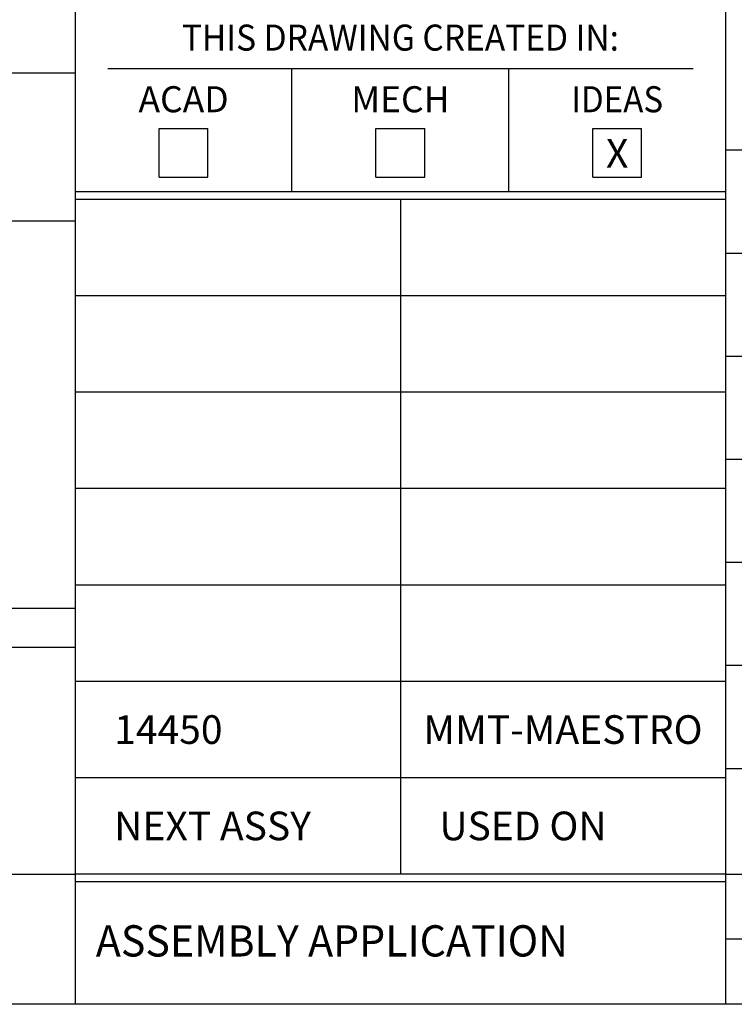
# Model space of a CAD drawing. Extents: x 0.5 to 33.5, y 0.5 to 21.5.
# Drawn here: x 21.8 to 24.5, y 0.5 to 4.3 of the extents above; entities that cross this region are included whole.
import ezdxf
from ezdxf.enums import TextEntityAlignment as Align

# ---------------------------------------------------------------- set-up
doc = ezdxf.new("R2010")
doc.units = 0
doc.header["$MEASUREMENT"] = 0
doc.linetypes.add('HIDDENNEW0', pattern=[0.1875, 0.0625, -0.0625, 0.0625])
for name, color, linetype in [('4', 7, 'CONTINUOUS'), ('DIM', 2, 'HIDDENNEW0'), ('READLINE', 1, 'CONTINUOUS'), ('TITLE', 1, 'CONTINUOUS'), ('TXT', 4, 'HIDDENNEW0')]:
    doc.layers.add(name, color=color, linetype=linetype)
doc.styles.get("Standard").update_dxf_attribs({"font": 'monotxt.shx'})

# ---------------------------------------------------------------- blocks, each defined once
blk = doc.blocks.new('SDTIT00')
at = {"layer": 'READLINE', "color": 7, "linetype": 'Continuous'}
for p, q in [((21.5, 3.8312), (21.5, 0)), ((21.625, 3.5945), (23.875, 3.5945)), ((22.3333, 3.121), (22.3333, 3.5945)), ((23.1667, 3.121), (23.1667, 3.5945)), ((21.8229, 3.364), (22.0104, 3.364)), ((21.8229, 3.1765), (21.8229, 3.364)), ((22.0104, 3.1765), (22.0104, 3.364)), ((22.6562, 3.364), (22.8438, 3.364)), ((22.6562, 3.1765), (22.6562, 3.364)), ((22.8438, 3.1765), (22.8438, 3.364)), ((23.4896, 3.364), (23.6771, 3.364)), ((23.4896, 3.1765), (23.4896, 3.364)), ((23.6771, 3.1765), (23.6771, 3.364)), ((21.8229, 3.1765), (22.0104, 3.1765)), ((22.6562, 3.1765), (22.8438, 3.1765)), ((23.4896, 3.1765), (23.6771, 3.1765)), ((24, 3.121), (21.5, 3.121)), ((24, 3.091), (21.5, 3.091)), ((22.75, 3.091), (22.75, 0.5)), ((24, 2.7208), (21.5, 2.7208)), ((24, 2.3507), (21.5, 2.3507)), ((24, 1.9806), (21.5, 1.9806)), ((24, 1.6104), (21.5, 1.6104)), ((24, 1.2403), (21.5, 1.2403)), ((24, 0.8701), (21.5, 0.8701)), ((24, 0.5), (21.5, 0.5)), ((24, 0.47), (21.5, 0.47))]:
    blk.add_line(p, q, dxfattribs=at)
at = {"layer": 'TXT', "color": 7, "linetype": 'Continuous'}
for p, q in [((24, 3.8312), (24, 0)), ((24, 3.8312), (24, 0)), ((19, 3.5778), (21.5, 3.5778)), ((24, 3.2812), (33, 3.2812)), ((19, 3.0097), (21.5, 3.0097)), ((24, 2.8854), (27, 2.8854)), ((24, 2.4896), (27, 2.4896)), ((24, 2.0938), (27, 2.0938)), ((24, 1.6979), (27, 1.6979)), ((19, 1.5221), (21.5, 1.5221)), ((19, 1.3721), (21.5, 1.3721)), ((24, 1.3021), (27, 1.3021)), ((24, 0.9062), (27, 0.9062)), ((19, 0.5), (21.5, 0.5)), ((24, 0.5), (27, 0.5)), ((31.5, 0.25), (24, 0.25)), ((33, 0), (0, 0))]:
    blk.add_line(p, q, dxfattribs=at)
at = {"layer": '4', "color": 4, "linetype": 'Continuous', "flags": 4}
for tag, p in [('ACAD', (21.9167, 3.2131)), ('MECH', (22.75, 3.2131)), ('IDEAS', (23.5833, 3.2131)), ('DRAFTER', (24.9375, 2.5582)), ('CHECKER', (24.9375, 2.1623)), ('CHECK_DATE', (26.4375, 2.1623)), ('APP_1_DATE', (26.4375, 1.7665)), ('APP_2_DATE', (26.4375, 1.3707)), ('APP_3_DATE', (26.4375, 0.9748)), ('APP_4_DATE', (26.4375, 0.579))]:
    blk.add_attdef(tag, text='', height=0.11, dxfattribs=at).set_placement(p, align=Align.CENTER)
for tag, p, width in [('CATEGORY_NAME', (27.8209, 2.978), 1.636364), ('PROJECT_NAME', (27.8209, 2.5718), 1.636364), ('TOLX', (19.774, 2.2669), 0.727273), ('TOLXX', (19.774, 2.1374), 0.727273), ('TITLE1', (27.5885, 2.1055), 1.636364), ('TOLXXX', (19.774, 2.0078), 0.727273), ('TITLE2', (27.5885, 1.7592), 1.636364), ('TITLE3', (27.5885, 1.413), 1.636364), ("MAT'L_1", (19.0791, 0.8753), 1.272727), ('SCALE', (27.9085, 0.7474), 1.090909), ("MAT'L_2", (19.0791, 0.6069), 1.272727), ('DWG_NO.', (29.4074, 0.6276), 2.272727), ('S2', (32.6792, 0.1971), 0.909091), ('FINISH', (19.1281, 0.0722), 1.272727)]:
    blk.add_attdef(tag, p, '', height=0.11, dxfattribs=dict(at, width=width))
for tag, p in [('NA6', (21.65, 2.9059)), ('UO6', (22.9, 2.9059)), ('NA5', (21.65, 2.5358)), ('UO5', (22.9, 2.5358)), ('NA4', (21.65, 2.1656)), ('UO4', (22.9, 2.1656)), ('NA3', (21.65, 1.7955)), ('UO3', (22.9, 1.7955)), ('NA2', (21.65, 1.4253)), ('UO2', (22.9, 1.4253)), ('NA1', (21.65, 1.0552)), ('UO1', (22.9, 1.0552))]:
    blk.add_attdef(tag, text='', height=0.11, dxfattribs=at).set_placement(p, align=Align.MIDDLE_LEFT)
for tag, width, p in [('TOLA', 0.727273, (20.875, 2.2669)), ('REV_LTR', 3.181818, (32.6135, 0.5926))]:
    blk.add_attdef(tag, text='', height=0.11, dxfattribs=dict(at, width=width)).set_placement(p, align=Align.CENTER)
at = {"layer": 'DIM', "color": 2, "linetype": 'Continuous'}
for s, width, p in [('THIS DRAWING CREATED IN:', 0.944333, (22.75, 3.7129)), ('IDEAS', 0.9332, (23.5833, 3.4761))]:
    blk.add_text(s, height=0.1, dxfattribs=dict(at, width=width)).set_placement(p, align=Align.MIDDLE_CENTER)
for s, p in [('ACAD', (21.9167, 3.4761)), ('MECH', (22.75, 3.4761))]:
    blk.add_text(s, height=0.1, dxfattribs=at).set_placement(p, align=Align.MIDDLE_CENTER)
for s, p in [('NEXT ASSY', (21.65, 0.6851)), ('USED ON', (22.9, 0.6851))]:
    blk.add_text(s, height=0.11, dxfattribs=at).set_placement(p, align=Align.MIDDLE_LEFT)
at = {"layer": 'DIM', "color": 2, "linetype": 'Continuous', "width": 0.9666}
blk.add_text('ASSEMBLY APPLICATION', height=0.12, dxfattribs=at).set_placement((21.5793, 0.1836))
blk = doc.blocks.new('MMT-MAESTRO')
at = {"layer": 'TITLE', "color": 4, "linetype": 'Continuous'}
blk.add_text('MMT-MAESTRO', height=0.11, dxfattribs=at).set_placement((0.625, 0.1851), align=Align.MIDDLE_CENTER)

msp = doc.modelspace()

# ---------------------------------------------------------------- block references
at = {"layer": 'TITLE'}
ref = msp.add_blockref('SDTIT00', (0.5, 0.5), dxfattribs=at)
ref.add_attrib('Created in IDEAS', 'X', dxfattribs={"color": 4, "linetype": 'Continuous', "height": 0.11}).set_placement((24.0833, 3.7131), align=Align.CENTER)
ref.add_attrib('Next Assembly (1):', '14450', dxfattribs={"color": 4, "linetype": 'Continuous', "height": 0.11}).set_placement((22.15, 1.5552), align=Align.MIDDLE_LEFT)
msp.add_blockref('MMT-MAESTRO', (23.25, 1.3701), dxfattribs=at)

doc.saveas('drawing.dxf')
